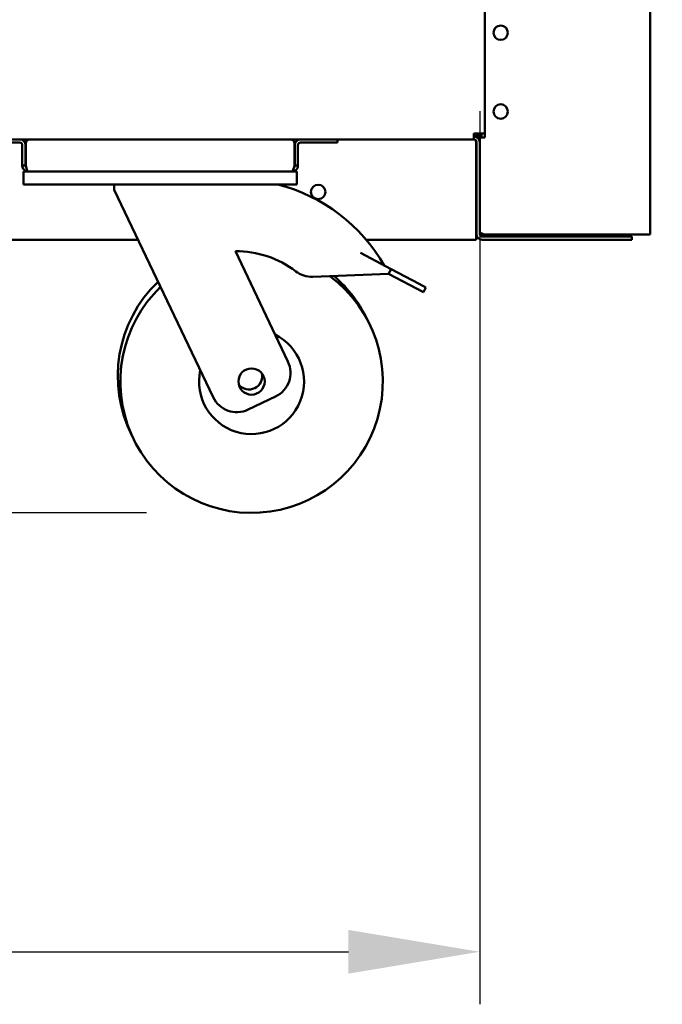
# Model space of a CAD drawing. Units: millimetres. Extents: x 65 to 5890, y 100 to 4100.
# Drawn here: x 3100 to 3344, y 972 to 1346 of the extents above; entities that cross this region are included whole.
import ezdxf

# ---------------------------------------------------------------- set-up
doc = ezdxf.new("R2010")
doc.units = ezdxf.units.MM
doc.header["$LTSCALE"] = 20
for name, color, linetype, lineweight in [('Dimension (ISO)', 7, 'Continuous', 25), ('Symbol (ISO)', 7, 'Continuous', 25), ('Visible (ISO)', 7, 'Continuous', 50)]:
    doc.layers.add(name, color=color, linetype=linetype, lineweight=lineweight)
doc.styles.add('Note Text (ISO)', font='tahoma.ttf')
doc.dimstyles.new('Default (ISO)', dxfattribs={"dimscale": 20, "dimtxt": 2.5, "dimasz": 2.5, "dimexe": 1, "dimexo": 2, "dimgap": 0.762, "dimtad": 1, "dimtoh": 1, "dimdec": 1, "dimrnd": 1e-08, "dimzin": 0, "dimdsep": 46, "dimtxsty": 'Note Text (ISO)', "dimcen": 0.09, "dimdle": 10, "dimclrd": 256, "dimclre": 256, "dimclrt": 256, "dimadec": 1, "dimazin": 0, "dimtfac": 1.40208, "dimtmove": 0, "dimatfit": 3, "dimfxl": 1, "dimtolj": 1, "dimtzin": 0, "dimlwd": -1, "dimlwe": -1, "dimarcsym": 0})
doc.dimstyles.new('Default - Method 1b (ISO)$7', dxfattribs={"dimscale": 20, "dimtxt": 2.5, "dimasz": 2.5, "dimexe": 3.175, "dimexo": 0, "dimgap": 0.762, "dimtad": 1, "dimtoh": 1, "dimrnd": 1e-08, "dimtxsty": 'Note Text (ISO)', "dimcen": 0.09, "dimdle": 10, "dimclrd": 256, "dimclre": 256, "dimclrt": 256, "dimazin": 2, "dimtfac": 1.4, "dimtmove": 0, "dimatfit": 3, "dimfxl": 1, "dimtolj": 1, "dimlwd": -1, "dimlwe": -1, "dimarcsym": 0})

# ---------------------------------------------------------------- blocks, each defined once
blk = doc.blocks.new('*D8')
at = {"layer": 'Defpoints', "color": 0, "transparency": 16777216}
for p in [(2579.93, 1351.53), (3274.93, 1351.53), (3274.93, 991.53)]:
    blk.add_point(p, dxfattribs=at)
at = {"layer": 'Dimension (ISO)', "transparency": 16777216}
for p, q in [((2579.93, 1311.53), (2579.93, 971.53)), ((3274.93, 1311.53), (3274.93, 971.53)), ((2629.93, 991.53), (3224.93, 991.53))]:
    blk.add_line(p, q, dxfattribs=at)
for points in [[(2629.93, 999.86), (2629.93, 983.2), (2579.93, 991.53)], [(3224.93, 999.86), (3224.93, 983.2), (3274.93, 991.53)]]:
    blk.add_solid(points, dxfattribs=at)
at = {"layer": 'Dimension (ISO)', "transparency": 16777216, "insert": (2907.96, 1058.82), "char_height": 50, "attachment_point": 1, "style": 'Note Text (ISO)'}
blk.add_mtext('\\A1;695', dxfattribs=at)
blk = doc.blocks.new('*D21')
at = {"layer": 'Defpoints', "color": 0, "transparency": 16777216}
for p in [(3037.73, 1228.83), (3059.75, 1228.83), (3188.04, 1158.63)]:
    blk.add_point(p, dxfattribs=at)
at = {"layer": 'Dimension (ISO)', "transparency": 16777216}
for p, q in [((3059.75, 1278.83), (3059.75, 1328.83)), ((3059.75, 1158.63), (3059.75, 1228.83)), ((3148.04, 1158.63), (3039.75, 1158.63)), ((3059.75, 1108.63), (3059.75, 1058.63))]:
    blk.add_line(p, q, dxfattribs=at)
for points in [[(3051.41, 1278.83), (3068.08, 1278.83), (3059.75, 1228.83)], [(3051.41, 1108.63), (3068.08, 1108.63), (3059.75, 1158.63)]]:
    blk.add_solid(points, dxfattribs=at)
at = {"layer": 'Dimension (ISO)', "transparency": 16777216, "insert": (2992.46, 1159.24), "char_height": 50, "attachment_point": 1, "rotation": 90, "style": 'Note Text (ISO)'}
blk.add_mtext('\\A1;70', dxfattribs=at)

msp = doc.modelspace()

# ---------------------------------------------------------------- linework, layer by layer
at = {"layer": 'Visible (ISO)'}
for p, q in [((3339.93, 2033.83), (3339.93, 1264.67)), ((3276.93, 1351.53), (3276.93, 1301.53)), ((2751.28, 1300.83), (3103.57, 1300.83)), ((3103.57, 1300.83), (3202.88, 1300.83)), ((3202.88, 1300.83), (3272.73, 1300.83)), ((3220.73, 1299.63), (3220.73, 1300.83)), ((3276.93, 1303.03), (3272.73, 1303.03)), ((3272.73, 1300.83), (3272.73, 1303.03)), ((3274.08, 1302.03), (3272.73, 1302.03)), ((3273.49, 1303.03), (3274.02, 1302.14)), ((3273.78, 1303.03), (3274.08, 1302.73)), ((3273.94, 1302.87), (3274.23, 1302.87)), ((3274.02, 1302.14), (3274.08, 1302.03)), ((3274.07, 1303.03), (3274.23, 1302.87)), ((3274.08, 1302.73), (3274.08, 1302.03)), ((3274.08, 1301.56), (3274.08, 1302.03)), ((3274.23, 1302.87), (3274.93, 1302.87)), ((3274.23, 1301.44), (3274.23, 1302.87)), ((3274.93, 1302.87), (3274.65, 1303.03)), ((3274.93, 1301.53), (3274.93, 1303.03)), ((3274.93, 1301.53), (3275.38, 1301.53)), ((3274.93, 1265.53), (3274.93, 1301.53)), ((3275.38, 1301.53), (3276.63, 1301.53)), ((3275.63, 1303.03), (3275.63, 1301.53)), ((3276.93, 1301.53), (3276.63, 1301.53)), ((3090.73, 1299.63), (3099.73, 1299.63)), ((3100.73, 1298.63), (3100.73, 1290.83)), ((3101.93, 1290.83), (3101.93, 1298.63)), ((3102.07, 1290.83), (3102.07, 1299.33)), ((3204.38, 1299.33), (3204.38, 1290.83)), ((3204.53, 1290.83), (3204.53, 1298.63)), ((3205.73, 1290.83), (3205.73, 1298.63)), ((3215.73, 1299.63), (3206.73, 1299.63)), ((3220.73, 1299.63), (3215.73, 1299.63)), ((3273.58, 1299.83), (3273.58, 1264.83)), ((3273.73, 1264.83), (3273.73, 1299.83)), ((3101.93, 1290.83), (3100.73, 1290.83)), ((3204.53, 1290.83), (3205.73, 1290.83)), ((3101.23, 1288.63), (3102.93, 1288.63)), ((3101.23, 1288.63), (3101.23, 1283.63)), ((3203.53, 1288.63), (3102.93, 1288.63)), ((3203.53, 1288.63), (3205.23, 1288.63)), ((3205.23, 1283.63), (3205.23, 1288.63)), ((3106.23, 1283.63), (3101.23, 1283.63)), ((3200.23, 1283.63), (3106.23, 1283.63)), ((3135.73, 1283.63), (3135.73, 1281.63)), ((3205.23, 1283.63), (3200.23, 1283.63)), ((3135.73, 1281.63), (3173.39, 1202.66)), ((3273.73, 1265.17), (3273.58, 1265.31)), ((3273.73, 1264.89), (3273.58, 1265.03)), ((3273.58, 1262.63), (3273.58, 1264.83)), ((3273.58, 1264.53), (3273.75, 1264.53)), ((3273.58, 1263.83), (3273.97, 1263.83)), ((3274.93, 1264.83), (3274.93, 1265.53)), ((3276.63, 1263.83), (3275.93, 1263.83)), ((3338.23, 1264.67), (3276.63, 1264.67)), ((3318.93, 1264.53), (3276.63, 1264.53)), ((3276.63, 1264.53), (3276.63, 1263.83)), ((3276.63, 1263.83), (3318.93, 1263.83)), ((3318.93, 1264.53), (3321.93, 1264.53)), ((3321.77, 1263.83), (3318.93, 1263.83)), ((3327.93, 1263.83), (3321.77, 1263.83)), ((3321.93, 1263.83), (3321.93, 1264.53)), ((3327.93, 1263.83), (3332.93, 1263.83)), ((3332.93, 1262.63), (3332.93, 1263.83)), ((3338.23, 1264.67), (3339.93, 1264.67)), ((3144.79, 1262.63), (3039.93, 1262.63)), ((3273.58, 1262.63), (3231.7, 1262.63)), ((3275.93, 1262.63), (3327.93, 1262.63)), ((3332.93, 1262.63), (3327.93, 1262.63)), ((3201.91, 1216.26), (3181.88, 1258.25)), ((3229.48, 1257.59), (3241.16, 1251.44)), ((3211.34, 1248.54), (3240.23, 1249.67)), ((3241.16, 1251.44), (3240.23, 1249.67)), ((3240.23, 1249.67), (3250.91, 1244.05)), ((3251.84, 1245.82), (3241.16, 1251.44)), ((3251.84, 1245.82), (3254.43, 1244.46)), ((3253.5, 1242.69), (3250.91, 1244.05)), ((3253.5, 1242.69), (3254.43, 1244.46)), ((3186.72, 1197.93), (3197.19, 1202.92))]:
    msp.add_line(p, q, dxfattribs=at)
for centre, radius in [((3282.93, 1341.43), 2.75), ((3282.93, 1311.43), 2.75), ((3213.43, 1280.83), 2.75), ((3188.04, 1208.63), 5)]:
    msp.add_circle(centre, radius, dxfattribs=at)
for centre, radius, start, end in [((3099.73, 1298.63), 2.2, 0, 90), ((3103.57, 1299.33), 1.5, 90, 180), ((3202.88, 1299.33), 1.5, 0, 90), ((3206.73, 1298.63), 2.2, 90, 180), ((3272.58, 1299.83), 1, 0, 90), ((3272.73, 1299.83), 2.2, 0, 90), ((3272.73, 1299.83), 1, 0, 90), ((3099.73, 1298.63), 1, 0, 90), ((3206.73, 1298.63), 1, 90, 180), ((3182.17, 1220.75), 64.86, 29.6274, 75.8033), ((3269.08, 1268.83), 5, 334.1581, 338.1689), ((3275.93, 1264.83), 2.2, 180, 270), ((3275.93, 1264.83), 1, 180, 270), ((3321.93, 1265.53), 1, 270, 300.8426), ((3321.93, 1265.53), 1.7, 270, 329.6656), ((3182.17, 1220.75), 37.5, 52.7039, 90.4459), ((3188.04, 1208.63), 50, 133.9154, 53.4506), ((3210.95, 1258.54), 10, 232.7039, 272.238), ((3187.09, 1210.63), 50, 24.2303, 49.864), ((3187.09, 1210.63), 50, 133.9154, 206.7697), ((3188.04, 1208.63), 20, 167.6633, 63.3367), ((3192.88, 1211.95), 10, 295.5, 25.5), ((3187.09, 1210.63), 5, 218.3022, 12.6978), ((3182.42, 1206.96), 10, 205.5, 295.5)]:
    msp.add_arc(centre, radius, start, end, dxfattribs=at)
for points in [[(3273.58, 1299.83), (3273.58, 1300.02), (3273.57, 1300.21), (3273.55, 1300.39)], [(3276.63, 1264.67), (3276.34, 1264.76), (3276.06, 1264.85), (3275.82, 1264.94)]]:
    msp.add_open_spline(points, degree=3, dxfattribs=at)
for points, knots in [([(3100.73, 1290.83), (3100.73, 1290.02), (3101.22, 1289.22), (3101.95, 1288.86), (3102.25, 1288.71), (3102.59, 1288.63), (3102.93, 1288.63)], [0, 0, 0, 0, 1.109068, 1.109068, 1.109068, 1.570796, 1.570796, 1.570796, 1.570796]), ([(3102.26, 1290.09), (3102.11, 1290.23), (3101.99, 1290.41), (3101.95, 1290.61), (3101.93, 1290.68), (3101.93, 1290.76), (3101.93, 1290.83)], [0.7349996, 0.7349996, 0.7349996, 0.7349996, 1.3507155, 1.3507155, 1.3507155, 1.5707963, 1.5707963, 1.5707963, 1.5707963]), ([(3102.93, 1288.63), (3102.72, 1288.63), (3102.52, 1289.12), (3102.32, 1289.85), (3102.23, 1290.15), (3102.15, 1290.49), (3102.07, 1290.83)], [0, 0, 0, 0, 1.109068, 1.109068, 1.109068, 1.570796, 1.570796, 1.570796, 1.570796]), ([(3204.38, 1290.83), (3204.18, 1290.02), (3203.98, 1289.22), (3203.78, 1288.86), (3203.69, 1288.71), (3203.61, 1288.63), (3203.53, 1288.63)], [0, 0, 0, 0, 1.109068, 1.109068, 1.109068, 1.570796, 1.570796, 1.570796, 1.570796]), ([(3203.53, 1288.63), (3204.34, 1288.63), (3205.13, 1289.12), (3205.49, 1289.85), (3205.65, 1290.15), (3205.73, 1290.49), (3205.73, 1290.83)], [0, 0, 0, 0, 1.109068, 1.109068, 1.109068, 1.570796, 1.570796, 1.570796, 1.570796]), ([(3204.19, 1290.09), (3204.34, 1290.23), (3204.46, 1290.41), (3204.5, 1290.61), (3204.52, 1290.68), (3204.53, 1290.76), (3204.53, 1290.83)], [0.7349996, 0.7349996, 0.7349996, 0.7349996, 1.3507155, 1.3507155, 1.3507155, 1.5707963, 1.5707963, 1.5707963, 1.5707963]), ([(3276.63, 1263.83), (3275.95, 1263.83), (3275.31, 1264.27), (3275.05, 1264.89), (3274.97, 1265.09), (3274.93, 1265.31), (3274.93, 1265.53)], [-1, -1, -1, -1, -0.246936, -0.246936, -0.246936, 0, 0, 0, 0]), ([(3275.82, 1264.94), (3275.47, 1265.07), (3275.2, 1265.19), (3275.05, 1265.32), (3274.97, 1265.39), (3274.93, 1265.46), (3274.93, 1265.53)], [-0.684123, -0.684123, -0.684123, -0.684123, -0.2469362, -0.2469362, -0.2469362, 0, 0, 0, 0]), ([(3275.82, 1264.95), (3275.96, 1264.75), (3276.17, 1264.61), (3276.41, 1264.55), (3276.48, 1264.54), (3276.55, 1264.53), (3276.63, 1264.53)], [0.399676, 0.399676, 0.399676, 0.399676, 0.8598922, 0.8598922, 0.8598922, 1, 1, 1, 1])]:
    msp.add_open_spline(points, degree=3, knots=knots, dxfattribs=at)

# ---------------------------------------------------------------- dimensions: what is measured, and where the dimension line sits
at = {"layer": 'Dimension (ISO)'}
dim = msp.add_linear_dim(base=(3274.93, 991.53), p1=(2579.93, 1351.53), p2=(3274.93, 1351.53), dimstyle='Default (ISO)', override={"dimgap": 0.762, "dimtoh": 0, "dimdec": 0, "dimtol": 0, "dimlim": 0, "dimtp": 0, "dimtm": 0, "dimtdec": 2, "dimtofl": 0, "dimatfit": 1}, dxfattribs=at)
dim.commit()
dim.dimension.update_dxf_attribs({"geometry": '*D8', "text_midpoint": (2961.05, 991.53), "dimtype": 160})
dim = msp.add_linear_dim(base=(3059.75, 1228.83), p1=(3188.04, 1158.63), p2=(3037.73, 1228.83), angle=90, dimstyle='Default (ISO)', override={"dimgap": 0.762, "dimtoh": 0, "dimdec": 0, "dimse2": 1, "dimtol": 0, "dimlim": 0, "dimtp": 0, "dimtm": 0, "dimtdec": 2, "dimtofl": 1, "dimatfit": 1}, dxfattribs=at)
dim.commit()
dim.dimension.update_dxf_attribs({"geometry": '*D21', "text_midpoint": (3059.75, 1193.73), "dimtype": 160})

# ---------------------------------------------------------------- leaders
at = {"layer": 'Symbol (ISO)', "annotation_type": 0, "has_hookline": 1, "hookline_direction": 0, "text_width": 439.89}
msp.add_leader([(3321.93, 1814.87), (3382.97, 1207.07), (3432.97, 1207.07)], dimstyle='Default - Method 1b (ISO)$7', override={"dimtad": 0}, dxfattribs=at)

doc.saveas('drawing.dxf')
